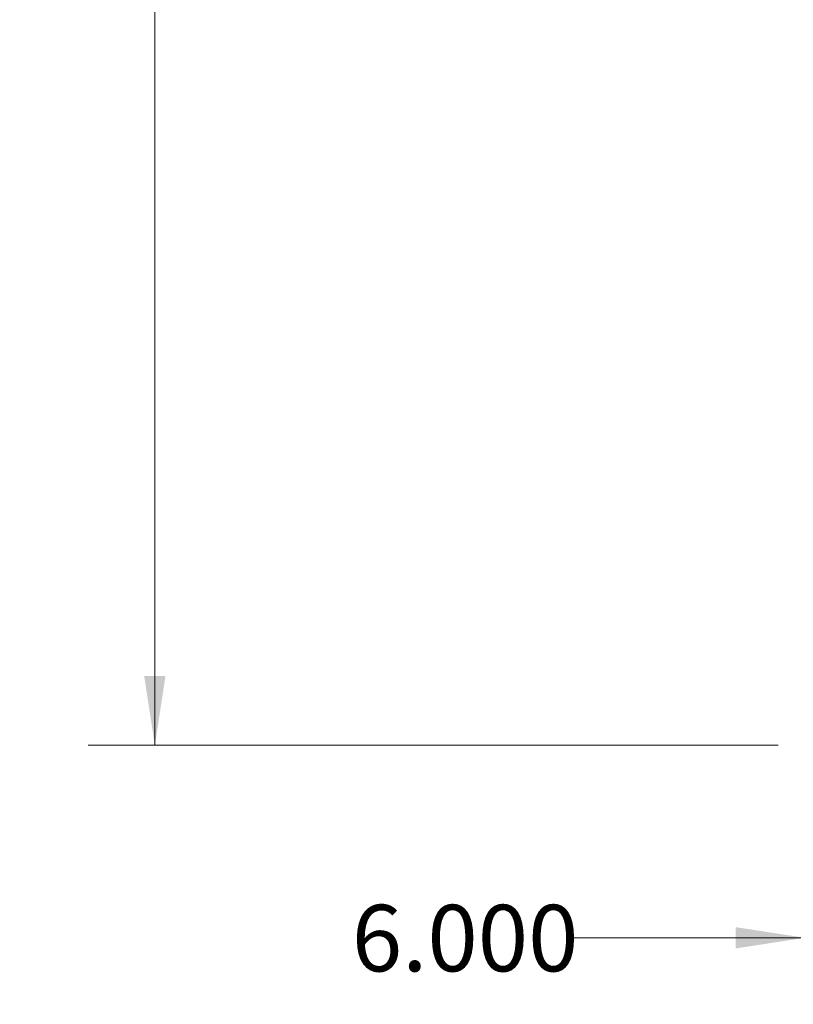
# Model space of a CAD drawing. Units: inches. Extents: x 0.4 to 16.6, y 0.2 to 10.8.
# Drawn here: x 10.6 to 12.1, y 3.5 to 5.4 of the extents above; entities that cross this region are included whole.
import ezdxf

# ---------------------------------------------------------------- set-up
doc = ezdxf.new("R2010")
doc.units = ezdxf.units.IN
doc.header["$MEASUREMENT"] = 0
doc.styles.add('SLDTEXTSTYLE0', font='TXT', dxfattribs={"width": 0.75})
doc.dimstyles.new('SLDDIMSTYLE0', dxfattribs={"dimtxt": 0.125, "dimasz": 0.13, "dimexe": 0, "dimexo": 0.0625, "dimgap": 0.03125, "dimtad": 0, "dimtih": 1, "dimtoh": 1, "dimdec": 3, "dimlfac": 24, "dimrnd": 1e-09, "dimzin": 4, "dimdsep": 46, "dimtxsty": 'SLDTEXTSTYLE0', "dimsah": 1, "dimcen": 0.09, "dimadec": 0, "dimazin": 1, "dimtfac": 1, "dimtdec": 3, "dimtmove": 0, "dimatfit": 0, "dimfxl": 0, "dimfrac": 2, "dimtolj": 1, "dimtzin": 12, "dimarcsym": 0})
doc.dimstyles.new('SLDDIMSTYLE1', dxfattribs={"dimtxt": 0.125, "dimasz": 0.13, "dimexe": 0, "dimexo": 0.0625, "dimgap": 0.03125, "dimtad": 0, "dimtih": 1, "dimtoh": 1, "dimdec": 3, "dimlfac": 24, "dimrnd": 1e-09, "dimzin": 4, "dimdsep": 46, "dimtxsty": 'SLDTEXTSTYLE0', "dimsah": 1, "dimcen": 0.09, "dimadec": 0, "dimazin": 1, "dimtfac": 1, "dimtdec": 3, "dimtofl": 0, "dimtmove": 0, "dimatfit": 3, "dimfxl": 0, "dimfrac": 2, "dimtolj": 1, "dimtzin": 12, "dimarcsym": 0})

# ---------------------------------------------------------------- blocks, each defined once
blk = doc.blocks.new('_D_20')
at = {"color": 7, "linetype": 'Continuous', "lineweight": 18}
for p, q in [((12.122, 3.9379), (12.122, 3.501)), ((12.372, 3.9379), (12.372, 3.501)), ((12.122, 3.626), (11.6862, 3.626)), ((12.372, 3.626), (12.622, 3.626))]:
    blk.add_line(p, q, dxfattribs=at)
for points in [[(12.122, 3.626), (11.992, 3.646), (11.992, 3.606)], [(12.372, 3.626), (12.502, 3.606), (12.502, 3.646)]]:
    blk.add_solid(points, dxfattribs=at)
at = {"color": 7, "linetype": 'Continuous', "lineweight": 18, "insert": (11.2705, 3.6879), "char_height": 0.125, "attachment_point": 1, "style": 'SLDTEXTSTYLE0'}
blk.add_mtext('6.000', dxfattribs=at)
blk = doc.blocks.new('_D_21')
at = {"color": 7, "linetype": 'Continuous', "lineweight": 18}
for p, q in [((12.7074, 7.0296), (10.7753, 7.0296)), ((10.9003, 7.0296), (10.9003, 5.9891)), ((10.9003, 3.9879), (10.9003, 5.7906)), ((12.072, 3.9879), (10.7753, 3.9879))]:
    blk.add_line(p, q, dxfattribs=at)
for points in [[(10.9003, 7.0296), (10.8803, 6.8996), (10.9203, 6.8996)], [(10.9003, 3.9879), (10.9203, 4.1179), (10.8803, 4.1179)]]:
    blk.add_solid(points, dxfattribs=at)
at = {"color": 7, "linetype": 'Continuous', "lineweight": 18, "insert": (10.6463, 5.9518), "char_height": 0.125, "attachment_point": 1, "style": 'SLDTEXTSTYLE0'}
blk.add_mtext('73.000', dxfattribs=at)

msp = doc.modelspace()

# ---------------------------------------------------------------- dimensions: what is measured, and where the dimension line sits
at = {"color": 7, "linetype": 'Continuous', "lineweight": 18}
dim = msp.add_linear_dim(base=(10.900308, 7.029595), p1=(12.121962, 3.987934), p2=(12.757426, 7.029595), angle=90, dimstyle='SLDDIMSTYLE1', dxfattribs=at)
dim.commit()
dim.dimension.update_dxf_attribs({"geometry": '_D_21', "text_midpoint": (10.900308, 5.889856), "dimtype": 160})
dim = msp.add_linear_dim(base=(12.121962, 3.625976), p1=(12.371962, 3.987934), p2=(12.121962, 3.987934), dimstyle='SLDDIMSTYLE0', dxfattribs=at)
dim.commit()
dim.dimension.update_dxf_attribs({"geometry": '_D_20', "text_midpoint": (11.478362, 3.625976), "dimtype": 160})

doc.saveas('drawing.dxf')
